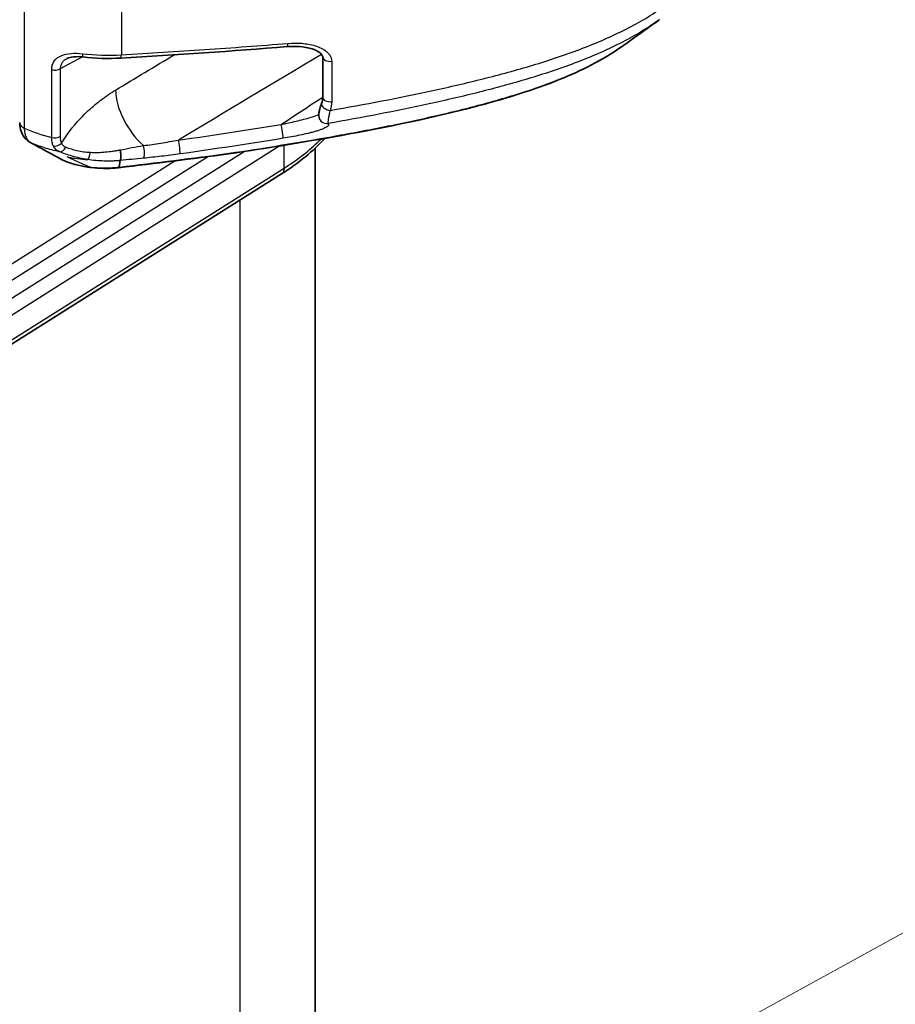
# Model space of a CAD drawing. Units: millimetres. Extents: x 94 to 7338, y 52 to 3424.
# Drawn here: x 1185 to 1272, y 694 to 792 of the extents above; entities that cross this region are included whole.
import ezdxf

# ---------------------------------------------------------------- set-up
doc = ezdxf.new("R2010")
doc.units = ezdxf.units.MM
doc.header["$LTSCALE"] = 6.5
for name, color, linetype, lineweight in [('Symbol (TK)', 100, 'Continuous', 18), ('Visible (ISO)', 7, 'Continuous', 35), ('Visible Narrow (ISO)', 7, 'Continuous', 25)]:
    doc.layers.add(name, color=color, linetype=linetype, lineweight=lineweight)

# ---------------------------------------------------------------- blocks, each defined once
blk = doc.blocks.new('バルーン4')
at = {"layer": 'Symbol (TK)', "color": 100}
blk.add_line((174.926, 96.405), (199.276, 109.776), dxfattribs=at)

msp = doc.modelspace()

# ---------------------------------------------------------------- linework, layer by layer
at = {"layer": 'Visible (ISO)'}
for p, q in [((1190.474, 788.819), (1190.474, 788.819)), ((1244.916, 789.578), (1244.917, 789.579)), ((1214.974, 788.454), (1214.974, 784.426)), ((1214.234, 779.724), (1214.234, 779.724)), ((1214.234, 634.313), (1214.234, 779.38)), ((1194.708, 777.483), (1194.801, 778.132)), ((1194.801, 778.132), (1194.801, 778.132)), ((1127.096, 724.012), (1210.877, 776.8))]:
    msp.add_line(p, q, dxfattribs=at)
for centre, major_axis, ratio, start_param, end_param in [((1215.736, 788.454), (-0.762, 0), 0.57735, 6.283141, 6.283185), ((1215.384, 782.564), (-0.548, -0.529), 0.976168, 0.000314, 0.000946)]:
    msp.add_ellipse(centre, major_axis=major_axis, ratio=ratio, start_param=start_param, end_param=end_param, dxfattribs=at)
for points in [[(1248.515, 792.158), (1247.316, 791.299), (1246.117, 790.439), (1244.917, 789.579)], [(1211.449, 789.486), (1205.943, 789.03), (1200.408, 788.674), (1194.869, 788.345)], [(1194.869, 788.345), (1193.615, 788.271), (1192.324, 788.307), (1191.082, 788.452)], [(1214.863, 783.81), (1214.936, 784.021), (1214.974, 784.229), (1214.974, 784.426)], [(1189.015, 778.221), (1187.957, 778.795), (1186.899, 779.369), (1185.84, 779.943)], [(1189.159, 778.15), (1189.11, 778.172), (1189.062, 778.195), (1189.015, 778.221)], [(1205.591, 778.794), (1201.951, 778.306), (1198.298, 777.854), (1194.642, 777.421)], [(1194.642, 777.42), (1194.642, 777.42), (1194.642, 777.421), (1194.642, 777.421)], [(1210.878, 776.8), (1210.878, 776.8), (1210.877, 776.8), (1210.877, 776.8)]]:
    msp.add_open_spline(points, degree=3, dxfattribs=at)
for points, knots in [([(1244.916, 789.578), (1243.202, 788.349), (1241.178, 787.288), (1236.536, 785.35), (1233.847, 784.505), (1226.727, 782.567), (1222.178, 781.62), (1213.629, 780.047), (1209.614, 779.398), (1205.592, 778.795)], [0, 0, 0, 0, 0.756069, 0.756069, 1.624748, 1.624748, 3.024144, 3.024144, 4.247009, 4.247009, 4.247009, 4.247009]), ([(1214.974, 788.454), (1214.974, 788.507), (1214.963, 788.549), (1214.903, 788.668), (1214.841, 788.746), (1214.686, 788.885), (1214.597, 788.948), (1214.429, 789.046), (1214.353, 789.085), (1214.248, 789.133), (1214.22, 789.145), (1214.172, 789.165), (1214.151, 789.174), (1214.066, 789.207), (1214, 789.23), (1213.734, 789.318), (1213.521, 789.37), (1212.873, 789.488), (1212.417, 789.52), (1211.789, 789.509), (1211.619, 789.5), (1211.449, 789.486)], [0, 0, 0, 0, 0.0405267, 0.0405267, 0.0887301, 0.0887301, 0.1309598, 0.1309598, 0.1615591, 0.1615591, 0.172037, 0.172037, 0.1798947, 0.1798947, 0.2034794, 0.2034794, 0.2744494, 0.2744494, 0.4149435, 0.4149435, 0.4667714, 0.4667714, 0.4667714, 0.4667714]), ([(1191.082, 788.452), (1190.759, 788.49), (1190.433, 788.498), (1189.903, 788.44), (1189.682, 788.382), (1189.501, 788.295), (1189.485, 788.287), (1189.469, 788.278)], [0, 0, 0, 0, 0.0988533, 0.0988533, 0.1817785, 0.1817785, 0.1904113, 0.1904113, 0.1904113, 0.1904113]), ([(1214.836, 782.034), (1214.768, 782.105), (1214.712, 782.189), (1214.633, 782.363), (1214.61, 782.454), (1214.587, 782.629), (1214.588, 782.714), (1214.604, 782.904), (1214.625, 783.008), (1214.676, 783.219), (1214.706, 783.327), (1214.759, 783.498), (1214.778, 783.558), (1214.804, 783.635), (1214.809, 783.651), (1214.83, 783.714), (1214.846, 783.762), (1214.863, 783.81)], [0, 0, 0, 0, 0.0322351, 0.0322351, 0.0645264, 0.0645264, 0.098647, 0.098647, 0.1473621, 0.1473621, 0.1933363, 0.1933363, 0.216797, 0.216797, 0.2227017, 0.2227017, 0.2404365, 0.2404365, 0.2404365, 0.2404365]), ([(1185.84, 779.943), (1185.653, 780.044), (1185.484, 780.179), (1185.195, 780.498), (1185.073, 780.691), (1184.888, 781.118), (1184.828, 781.361), (1184.79, 781.713), (1184.784, 781.82), (1184.784, 781.929)], [0, 0, 0, 0, 0.0700473, 0.0700473, 0.1442809, 0.1442809, 0.2262541, 0.2262541, 0.2615327, 0.2615327, 0.2615327, 0.2615327]), ([(1215.179, 780.344), (1214.601, 779.706), (1213.956, 779.095), (1212.526, 777.912), (1211.728, 777.338), (1210.878, 776.8)], [1.3712487, 1.3712487, 1.3712487, 1.3712487, 1.728625, 1.728625, 2.1007529, 2.1007529, 2.1007529, 2.1007529]), ([(1194.801, 778.132), (1194.82, 778.156), (1194.836, 778.205), (1194.847, 778.274), (1194.858, 778.343), (1194.864, 778.433), (1194.864, 778.534), (1194.865, 778.635), (1194.86, 778.747), (1194.85, 778.862), (1194.839, 778.976), (1194.824, 779.089), (1194.806, 779.192)], [0, 0, 0, 0, 0.000340247, 0.000340247, 0.000340247, 0.000680495, 0.000680495, 0.000680495, 0.001020742, 0.001020742, 0.001020742, 0.001360989, 0.001360989, 0.001360989, 0.001360989]), ([(1205.591, 778.794), (1205.592, 778.795), (1205.593, 778.795), (1205.594, 778.795), (1205.604, 778.797), (1205.613, 778.803), (1205.622, 778.814), (1205.631, 778.824), (1205.639, 778.839), (1205.646, 778.858)], [0.0016778688, 0.0016778688, 0.0016778688, 0.0016778688, 0.0017012624, 0.0017012624, 0.0017012624, 0.0019848062, 0.0019848062, 0.0019848062, 0.0022683499, 0.0022683499, 0.0022683499, 0.0022683499]), ([(1191.877, 777.435), (1191.007, 777.54), (1190.16, 777.746), (1189.316, 778.083), (1189.237, 778.116), (1189.158, 778.151)], [0, 0, 0, 0, 0.2680095, 0.2680095, 0.2961557, 0.2961557, 0.2961557, 0.2961557]), ([(1194.641, 777.421), (1194.518, 777.407), (1194.393, 777.396), (1194.175, 777.379), (1194.082, 777.372), (1193.918, 777.363), (1193.847, 777.36), (1193.566, 777.35), (1193.354, 777.347), (1192.718, 777.356), (1192.293, 777.384), (1191.877, 777.435)], [0, 0, 0, 0, 0.0375432, 0.0375432, 0.0656914, 0.0656914, 0.086801, 0.086801, 0.1501761, 0.1501761, 0.2781979, 0.2781979, 0.2781979, 0.2781979])]:
    msp.add_open_spline(points, degree=3, knots=knots, dxfattribs=at)
at = {"layer": 'Visible Narrow (ISO)'}
for p, q in [((1185.241, 875.431), (1185.241, 781.366)), ((1194.917, 828.597), (1194.917, 788.669)), ((1245.639, 791.452), (1245.639, 791.452)), ((1191.03, 788.458), (1188.824, 787.271)), ((1215.874, 788.021), (1215.874, 783.993)), ((1187.971, 780.443), (1187.971, 787.19)), ((1188.824, 787.271), (1188.824, 780.525)), ((1127.001, 728.534), (1207.144, 779.03)), ((1210.716, 779.592), (1127.036, 726.869)), ((1191.583, 778.968), (1191.583, 778.969)), ((1211.121, 777.369), (1211.121, 779.658)), ((1126.926, 731.909), (1200.241, 778.102)), ((1203.602, 778.531), (1126.963, 730.244)), ((1190.631, 778.413), (1190.631, 778.413)), ((1127.088, 724.422), (1211.121, 777.369)), ((1194.708, 777.483), (1194.708, 777.483)), ((1206.727, 774.184), (1206.727, 622.9))]:
    msp.add_line(p, q, dxfattribs=at)
for centre, major_axis, ratio, start_param, end_param in [((1211.386, 790.245), (0.063, -0.759), 0.140166, 0, 0.950645), ((1191.17, 789.209), (-0.088, -0.757), 0.145022, 5.337258, 6.283185), ((1193.282, 794.214), (11.19, -0.203), 0.498724, 4.518754, 4.868), ((1194.824, 789.106), (0.045, -0.761), 0.107112, 0, 0.95297), ((1215.736, 788.454), (-0.762, 0), 0.57735, 0, 1.753508), ((1188.295, 787.588), (-0.762, 0), 0.57735, 1.131303, 2.338741), ((1197.853, 783.043), (-2.611, 4.358), 0.545645, 0.776613, 2.097511), ((1215.583, 783.56), (-0.72, 0.25), 0.510583, 0.000077, 1.936319), ((1215.736, 784.426), (-0.762, 0), 0.57735, 0, 1.753508), ((1186.054, 781.929), (-1.27, 0), 0.57735, 0, 0.875784), ((1215.384, 782.564), (-0.548, -0.529), 0.976168, 0.000944, 1.005144), ((1191.487, 785.385), (10.366, -0.765), 0.52355, 4.104958, 4.405217), ((1210.896, 781.088), (0.123, -0.752), 0.076044, 0.185645, 2.573557), ((1186.445, 781.059), (0.605, 1.117), 0.834086, 2.384599, 2.384793), ((1186.445, 781.059), (-0.605, -1.117), 0.834085, 6.283185, 6.350694), ((1188.295, 780.842), (-0.762, 0), 0.57735, 1.131303, 2.338741), ((1188.427, 780.188), (-0.687, -0.329), 0.754132, 0.817995, 2.034623), ((1192.386, 782.927), (3.22, 3.35), 0.454664, 2.699697, 2.972608), ((1200.666, 779.532), (0.108, -0.754), 0.054103, 0.185027, 2.568284), ((1189.621, 779.337), (0.606, 1.116), 0.834082, 2.162092, 2.162277), ((1189.621, 779.337), (0.606, 1.116), 0.834059, 2.224858, 2.224886), ((1188.93, 779.74), (-0.287, -0.706), 0.691669, 0.179165, 1.458728), ((1191.638, 778.979), (-0.121, -0.752), 0.26256, 0.17797, 1.577738), ((1196.998, 779.108), (0.071, -0.759), 0.27602, 0.191676, 2.287897), ((1189.621, 779.337), (-0.606, -1.116), 0.834082, 0, 0.070068), ((1194.047, 783.967), (-10.204, -1.092), 0.555442, 1.051129, 1.158069), ((1190.466, 779.432), (-0.64, 1.097), 0.623757, 2.12423, 2.124255), ((1194.043, 783.943), (-10.187, -1.082), 0.554192, 1.158468, 1.265592), ((1192.26, 780.587), (-0.383, -3.152), 0.259509, 6.117012, 6.283185), ((1192.26, 780.586), (-0.383, -3.152), 0.259505, 0.171811, 0.171848)]:
    msp.add_ellipse(centre, major_axis=major_axis, ratio=ratio, start_param=start_param, end_param=end_param, dxfattribs=at)
for points, knots in [([(1215.721, 783.127), (1219.158, 783.726), (1222.573, 784.374), (1227.636, 785.475), (1229.314, 785.863), (1232.641, 786.699), (1234.292, 787.148), (1237.508, 788.115), (1239.078, 788.635), (1241.35, 789.493), (1242.094, 789.793), (1243.549, 790.423), (1244.263, 790.755), (1246.317, 791.783), (1247.583, 792.517), (1249.31, 793.702), (1249.858, 794.111), (1250.888, 794.958), (1251.366, 795.393), (1251.806, 795.839)], [0.0021377, 0.0021377, 0.0021377, 0.0021377, 0.01263835, 0.01263835, 0.01788868, 0.01788868, 0.023139, 0.023139, 0.02838933, 0.02838933, 0.0310145, 0.0310145, 0.03363966, 0.03363966, 0.03888999, 0.03888999, 0.04151515, 0.04151515, 0.04414031, 0.04414031, 0.04414031, 0.04414031]), ([(1248.539, 792.175), (1248.39, 792.069), (1248.239, 791.963), (1246.949, 791.081), (1245.697, 790.357), (1243.664, 789.344), (1242.958, 789.018), (1241.521, 788.398), (1240.786, 788.103), (1238.543, 787.259), (1236.993, 786.747), (1233.82, 785.794), (1232.192, 785.352), (1228.915, 784.528), (1227.263, 784.145), (1222.276, 783.06), (1218.912, 782.42), (1215.527, 781.828)], [0.00452145, 0.00452145, 0.00452145, 0.00452145, 0.00522324, 0.00522324, 0.01044649, 0.01044649, 0.01305811, 0.01305811, 0.01566973, 0.01566973, 0.02089297, 0.02089297, 0.02611622, 0.02611622, 0.03133946, 0.03133946, 0.04178594, 0.04178594, 0.04178594, 0.04178594]), ([(1194.917, 788.669), (1197.688, 788.834), (1200.459, 789.006), (1205.991, 789.38), (1208.754, 789.583), (1211.509, 789.811)], [0, 0, 0, 0, 0.00837773, 0.00837773, 0.01675545, 0.01675545, 0.01675545, 0.01675545]), ([(1211.509, 789.811), (1211.978, 789.85), (1212.44, 789.852), (1212.896, 789.814), (1213.124, 789.795), (1213.351, 789.766), (1213.57, 789.726), (1213.79, 789.686), (1214.005, 789.635), (1214.213, 789.572), (1214.421, 789.508), (1214.625, 789.431), (1214.815, 789.338), (1215.005, 789.246), (1215.181, 789.139), (1215.338, 789.011), (1215.416, 788.947), (1215.49, 788.877), (1215.555, 788.803), (1215.62, 788.73), (1215.677, 788.652), (1215.725, 788.569), (1215.773, 788.485), (1215.81, 788.396), (1215.836, 788.304), (1215.861, 788.213), (1215.874, 788.119), (1215.874, 788.021)], [0, 0, 0, 0, 0.001415088, 0.001415088, 0.001415088, 0.002122632, 0.002122632, 0.002122632, 0.002830176, 0.002830176, 0.002830176, 0.00353772, 0.00353772, 0.00353772, 0.004245265, 0.004245265, 0.004245265, 0.004600991, 0.004600991, 0.004600991, 0.004952809, 0.004952809, 0.004952809, 0.005307379, 0.005307379, 0.005307379, 0.005660353, 0.005660353, 0.005660353, 0.005660353]), ([(1187.971, 787.19), (1187.971, 787.35), (1187.993, 787.504), (1188.08, 787.787), (1188.144, 787.917), (1188.396, 788.274), (1188.636, 788.455), (1189.222, 788.708), (1189.553, 788.778), (1190.274, 788.835), (1190.647, 788.821), (1191.03, 788.777)], [0, 0, 0, 0, 0.000586928, 0.000586928, 0.001173855, 0.001173855, 0.00234771, 0.00234771, 0.003521565, 0.003521565, 0.00469542, 0.00469542, 0.00469542, 0.00469542]), ([(1205.646, 778.858), (1209.046, 779.369), (1212.436, 779.912), (1217.496, 780.809), (1219.178, 781.122), (1222.53, 781.785), (1224.203, 782.136), (1227.515, 782.886), (1229.154, 783.284), (1232.384, 784.147), (1233.974, 784.611), (1236.303, 785.383), (1237.07, 785.653), (1238.579, 786.226), (1239.323, 786.531), (1241.468, 787.488), (1242.793, 788.184), (1244.306, 789.154), (1244.617, 789.364), (1244.916, 789.578)], [0, 0, 0, 0, 0.01032627, 0.01032627, 0.0154894, 0.0154894, 0.02065253, 0.02065253, 0.02581567, 0.02581567, 0.0309788, 0.0309788, 0.03356037, 0.03356037, 0.03614194, 0.03614194, 0.04130507, 0.04130507, 0.0426832, 0.0426832, 0.0426832, 0.0426832]), ([(1189.469, 788.278), (1189.393, 788.238), (1189.323, 788.192), (1189.167, 788.072), (1189.087, 787.991), (1188.956, 787.81), (1188.907, 787.712), (1188.84, 787.501), (1188.823, 787.388), (1188.824, 787.271)], [0.001814452, 0.001814452, 0.001814452, 0.001814452, 0.002110476, 0.002110476, 0.002532571, 0.002532571, 0.002954666, 0.002954666, 0.003376761, 0.003376761, 0.003376761, 0.003376761]), ([(1188.956, 779.871), (1189.277, 780.414), (1189.638, 780.919), (1190.025, 781.399), (1190.058, 781.44), (1190.092, 781.481), (1190.126, 781.523), (1190.311, 781.747), (1190.501, 781.964), (1190.692, 782.172), (1190.919, 782.419), (1191.15, 782.655), (1191.385, 782.882), (1191.408, 782.904), (1191.431, 782.927), (1191.455, 782.949), (1191.902, 783.376), (1192.363, 783.771), (1192.835, 784.134), (1192.845, 784.142), (1192.855, 784.151), (1192.866, 784.159), (1193.348, 784.528), (1193.834, 784.859), (1194.324, 785.153)], [0.000563533, 0.000563533, 0.000563533, 0.000563533, 0.002453962, 0.002453962, 0.002453962, 0.002617532, 0.002617532, 0.002617532, 0.00351014, 0.00351014, 0.00351014, 0.004567426, 0.004567426, 0.004567426, 0.004671531, 0.004671531, 0.004671531, 0.00668097, 0.00668097, 0.00668097, 0.006725529, 0.006725529, 0.006725529, 0.008779528, 0.008779528, 0.008779528, 0.008779528]), ([(1215.721, 783.127), (1215.679, 782.96), (1215.643, 782.805), (1215.58, 782.52), (1215.553, 782.389), (1215.515, 782.164), (1215.503, 782.068), (1215.499, 781.917), (1215.506, 781.862), (1215.527, 781.828)], [0, 0, 0, 0, 0.000604038, 0.000604038, 0.001208076, 0.001208076, 0.001812114, 0.001812114, 0.002416152, 0.002416152, 0.002416152, 0.002416152]), ([(1210.823, 781.727), (1211.327, 781.828), (1211.83, 781.936), (1212.583, 782.113), (1212.835, 782.176), (1213.326, 782.305), (1213.566, 782.372), (1214.023, 782.513), (1214.231, 782.584), (1214.476, 782.68), (1214.536, 782.706), (1214.591, 782.731)], [0, 0, 0, 0, 0.001544572, 0.001544572, 0.002316857, 0.002316857, 0.003089143, 0.003089143, 0.003861429, 0.003861429, 0.004145221, 0.004145221, 0.004145221, 0.004145221]), ([(1215.527, 781.828), (1215.57, 781.783), (1215.588, 781.733), (1215.569, 781.676), (1215.559, 781.647), (1215.54, 781.617), (1215.511, 781.586), (1215.481, 781.554), (1215.441, 781.521), (1215.389, 781.486), (1215.337, 781.452), (1215.275, 781.416), (1215.202, 781.38), (1215.129, 781.344), (1215.046, 781.307), (1214.952, 781.27), (1214.857, 781.232), (1214.755, 781.195), (1214.646, 781.158), (1214.537, 781.121), (1214.422, 781.085), (1214.3, 781.049), (1214.179, 781.013), (1214.053, 780.977), (1213.924, 780.943), (1213.795, 780.909), (1213.664, 780.876), (1213.53, 780.843), (1213.262, 780.778), (1212.985, 780.717), (1212.707, 780.659), (1212.152, 780.544), (1211.592, 780.443), (1211.027, 780.351)], [0, 0, 0, 0, 0.000859951, 0.000859951, 0.000859951, 0.001289927, 0.001289927, 0.001289927, 0.001719972, 0.001719972, 0.001719972, 0.002150189, 0.002150189, 0.002150189, 0.002580517, 0.002580517, 0.002580517, 0.003011036, 0.003011036, 0.003011036, 0.003441791, 0.003441791, 0.003441791, 0.003872631, 0.003872631, 0.003872631, 0.004303569, 0.004303569, 0.004303569, 0.005165565, 0.005165565, 0.005165565, 0.006889436, 0.006889436, 0.006889436, 0.006889436]), ([(1185.241, 781.366), (1185.243, 781.191), (1185.26, 781.025), (1185.29, 780.874), (1185.32, 780.722), (1185.363, 780.584), (1185.419, 780.46), (1185.476, 780.336), (1185.546, 780.226), (1185.627, 780.134), (1185.708, 780.042), (1185.801, 779.967), (1185.904, 779.911)], [0, 0, 0, 0, 0.000636777, 0.000636777, 0.000636777, 0.001273554, 0.001273554, 0.001273554, 0.001910331, 0.001910331, 0.001910331, 0.002547107, 0.002547107, 0.002547107, 0.002547107]), ([(1188.735, 779.01), (1188.225, 779.12), (1187.732, 779.25), (1186.783, 779.552), (1186.331, 779.723), (1185.904, 779.911)], [0.000489348, 0.000489348, 0.000489348, 0.000489348, 0.002160645, 0.002160645, 0.003831942, 0.003831942, 0.003831942, 0.003831942]), ([(1185.904, 779.911), (1186.315, 779.689), (1186.726, 779.466), (1187.136, 779.243), (1187.785, 778.892), (1188.433, 778.54), (1189.081, 778.188)], [0, 0, 0, 0, 0.00254, 0.00254, 0.00254, 0.006548964, 0.006548964, 0.006548964, 0.006548964]), ([(1188.138, 779.584), (1188.084, 779.704), (1188.043, 779.837), (1187.987, 780.124), (1187.972, 780.278), (1187.971, 780.443)], [0, 0, 0, 0, 0.00060651, 0.00060651, 0.00121302, 0.00121302, 0.00121302, 0.00121302]), ([(1188.956, 779.871), (1188.994, 779.776), (1189.048, 779.695), (1189.12, 779.626), (1189.192, 779.557), (1189.281, 779.503), (1189.383, 779.464)], [0, 0, 0, 0, 0.0004476734, 0.0004476734, 0.0004476734, 0.0008953467, 0.0008953467, 0.0008953467, 0.0008953467]), ([(1197.11, 779.621), (1197.68, 779.7), (1198.255, 779.784), (1198.836, 779.875), (1199.417, 779.965), (1200.003, 780.062), (1200.597, 780.169)], [0, 0, 0, 0, 0.001810995, 0.001810995, 0.001810995, 0.00362199, 0.00362199, 0.00362199, 0.00362199]), ([(1211.121, 777.369), (1211.74, 777.759), (1212.324, 778.165), (1213.425, 779.008), (1213.942, 779.446), (1214.553, 780.022), (1214.685, 780.15), (1214.814, 780.28)], [0, 0, 0, 0, 0.002741613, 0.002741613, 0.005483227, 0.005483227, 0.006265205, 0.006265205, 0.006265205, 0.006265205]), ([(1188.735, 779.01), (1188.598, 779.069), (1188.478, 779.147), (1188.378, 779.243), (1188.277, 779.339), (1188.197, 779.452), (1188.138, 779.584)], [0, 0, 0, 0, 0.000670215, 0.000670215, 0.000670215, 0.00134043, 0.00134043, 0.00134043, 0.00134043]), ([(1191.554, 778.233), (1191.287, 778.275), (1191.025, 778.325), (1190.513, 778.438), (1190.262, 778.502), (1189.546, 778.706), (1189.116, 778.857), (1188.735, 779.01)], [0, 0, 0, 0, 0.000832619, 0.000832619, 0.001665239, 0.001665239, 0.003330478, 0.003330478, 0.003330478, 0.003330478]), ([(1189.383, 779.464), (1189.705, 779.34), (1190.072, 779.222), (1190.483, 779.131), (1190.489, 779.129), (1190.496, 779.127), (1190.503, 779.126), (1190.707, 779.081), (1190.92, 779.043), (1191.136, 779.015), (1191.142, 779.014), (1191.149, 779.013), (1191.155, 779.012), (1191.378, 778.983), (1191.606, 778.964), (1191.836, 778.953)], [0, 0, 0, 0, 0.001409895, 0.001409895, 0.001409895, 0.001433562, 0.001433562, 0.001433562, 0.002129403, 0.002129403, 0.002129403, 0.002150343, 0.002150343, 0.002150343, 0.002867124, 0.002867124, 0.002867124, 0.002867124]), ([(1191.836, 778.953), (1192.325, 778.93), (1192.817, 778.945), (1193.306, 778.987), (1193.314, 778.988), (1193.321, 778.988), (1193.328, 778.989), (1193.575, 779.01), (1193.821, 779.038), (1194.065, 779.072), (1194.19, 779.09), (1194.315, 779.108), (1194.439, 779.129), (1194.501, 779.139), (1194.562, 779.149), (1194.623, 779.159), (1194.684, 779.17), (1194.745, 779.181), (1194.806, 779.192)], [0, 0, 0, 0, 0.001499546, 0.001499546, 0.001499546, 0.00152179, 0.00152179, 0.00152179, 0.002277005, 0.002277005, 0.002277005, 0.002663132, 0.002663132, 0.002663132, 0.002853356, 0.002853356, 0.002853356, 0.003043579, 0.003043579, 0.003043579, 0.003043579]), ([(1189.081, 778.188), (1189.273, 778.104), (1189.473, 778.027), (1189.682, 777.955), (1189.882, 777.887), (1190.092, 777.824), (1190.307, 777.767), (1190.316, 777.765), (1190.325, 777.763), (1190.334, 777.76), (1190.782, 777.644), (1191.253, 777.555), (1191.747, 777.495)], [0.000485258, 0.000485258, 0.000485258, 0.000485258, 0.001251477, 0.001251477, 0.001251477, 0.001986601, 0.001986601, 0.001986601, 0.002017696, 0.002017696, 0.002017696, 0.003550135, 0.003550135, 0.003550135, 0.003550135]), ([(1191.747, 777.495), (1191.568, 777.569), (1191.39, 777.645), (1191.212, 777.722), (1190.635, 777.973), (1190.071, 778.236), (1189.507, 778.505)], [0.002499561, 0.002499561, 0.002499561, 0.002499561, 0.003499558, 0.003499558, 0.003499558, 0.006741456, 0.006741456, 0.006741456, 0.006741456]), ([(1194.801, 778.132), (1194.767, 778.129), (1194.733, 778.126), (1194.7, 778.123), (1194.67, 778.121), (1194.64, 778.119), (1194.611, 778.117), (1194.544, 778.112), (1194.477, 778.107), (1194.41, 778.103), (1194.273, 778.095), (1194.135, 778.089), (1193.998, 778.084), (1193.994, 778.084), (1193.99, 778.084), (1193.986, 778.084), (1193.715, 778.076), (1193.445, 778.076), (1193.176, 778.084), (1192.631, 778.1), (1192.088, 778.15), (1191.554, 778.233)], [-0.00000006, -0.00000006, -0.00000006, -0.00000006, 0.000103051, 0.000103051, 0.000103051, 0.000193272, 0.000193272, 0.000193272, 0.000396592, 0.000396592, 0.000396592, 0.000812212, 0.000812212, 0.000812212, 0.000824824, 0.000824824, 0.000824824, 0.00164394, 0.00164394, 0.00164394, 0.003299478, 0.003299478, 0.003299478, 0.003299478]), ([(1200.779, 778.791), (1200.155, 778.702), (1199.539, 778.625), (1198.927, 778.555), (1198.316, 778.485), (1197.71, 778.423), (1197.107, 778.366)], [0, 0, 0, 0, 0.00187814, 0.00187814, 0.00187814, 0.003756281, 0.003756281, 0.003756281, 0.003756281]), ([(1191.747, 777.495), (1192.231, 777.435), (1192.72, 777.406), (1193.214, 777.404), (1193.46, 777.403), (1193.708, 777.408), (1193.958, 777.422), (1193.962, 777.422), (1193.967, 777.422), (1193.971, 777.422), (1194.091, 777.429), (1194.212, 777.437), (1194.333, 777.447), (1194.338, 777.447), (1194.344, 777.448), (1194.349, 777.448), (1194.406, 777.453), (1194.463, 777.458), (1194.52, 777.464), (1194.526, 777.464), (1194.532, 777.465), (1194.538, 777.465), (1194.563, 777.468), (1194.589, 777.47), (1194.614, 777.473), (1194.62, 777.474), (1194.626, 777.474), (1194.632, 777.475), (1194.641, 777.476), (1194.651, 777.477), (1194.661, 777.478), (1194.669, 777.479), (1194.676, 777.48), (1194.684, 777.48), (1194.692, 777.481), (1194.7, 777.482), (1194.708, 777.483)], [0, 0, 0, 0, 0.001484938, 0.001484938, 0.001484938, 0.002227407, 0.002227407, 0.002227407, 0.002241038, 0.002241038, 0.002241038, 0.002598641, 0.002598641, 0.002598641, 0.002615179, 0.002615179, 0.002615179, 0.002784259, 0.002784259, 0.002784259, 0.002801803, 0.002801803, 0.002801803, 0.002877067, 0.002877067, 0.002877067, 0.002894821, 0.002894821, 0.002894821, 0.002923472, 0.002923472, 0.002923472, 0.002946674, 0.002946674, 0.002946674, 0.002969876, 0.002969876, 0.002969876, 0.002969876]), ([(1211.121, 777.369), (1211.124, 777.371), (1211.123, 777.363), (1211.123, 777.36), (1211.123, 777.357), (1211.123, 777.353), (1211.124, 777.35), (1211.124, 777.343), (1211.124, 777.336), (1211.124, 777.329), (1211.124, 777.316), (1211.124, 777.302), (1211.123, 777.289), (1211.122, 777.262), (1211.119, 777.236), (1211.116, 777.211), (1211.109, 777.16), (1211.097, 777.112), (1211.081, 777.068), (1211.05, 776.979), (1211.003, 776.905), (1210.942, 776.849), (1210.922, 776.831), (1210.9, 776.814), (1210.878, 776.8)], [0.0000000001, 0.0000000001, 0.0000000001, 0.0000000001, 0.0000131181, 0.0000131181, 0.0000131181, 0.000026236, 0.000026236, 0.000026236, 0.0000524719, 0.0000524719, 0.0000524719, 0.0001049436, 0.0001049436, 0.0001049436, 0.0002098871, 0.0002098871, 0.0002098871, 0.0004197741, 0.0004197741, 0.0004197741, 0.0008395481, 0.0008395481, 0.0008395481, 0.000977069, 0.000977069, 0.000977069, 0.000977069])]:
    msp.add_open_spline(points, degree=3, knots=knots, dxfattribs=at)
for points in [[(1194.324, 785.153), (1196.282, 786.326), (1198.24, 787.5), (1200.199, 788.673)], [(1214.862, 788.714), (1210.107, 785.865), (1205.352, 783.017), (1200.597, 780.169)], [(1210.823, 781.727), (1212.207, 782.636), (1213.59, 783.545), (1214.974, 784.455)], [(1215.874, 783.993), (1215.874, 783.703), (1215.821, 783.415), (1215.721, 783.127)], [(1200.597, 780.169), (1204.013, 780.657), (1207.423, 781.171), (1210.823, 781.727)], [(1211.027, 780.351), (1207.62, 779.794), (1204.202, 779.28), (1200.779, 778.791)], [(1194.708, 777.483), (1198.36, 777.917), (1202.009, 778.369), (1205.646, 778.858)], [(1194.806, 779.192), (1195.579, 779.351), (1196.349, 779.495), (1197.11, 779.621)], [(1189.081, 778.188), (1189.106, 778.174), (1189.132, 778.162), (1189.158, 778.151)], [(1189.263, 778.111), (1189.264, 778.111), (1189.264, 778.111), (1189.265, 778.111)], [(1197.107, 778.366), (1196.347, 778.296), (1195.576, 778.215), (1194.801, 778.132)], [(1194.642, 777.421), (1194.666, 777.423), (1194.688, 777.444), (1194.708, 777.483)]]:
    msp.add_open_spline(points, degree=3, dxfattribs=at)

# ---------------------------------------------------------------- block references
at = {"layer": 'Symbol (TK)', "xscale": 6.5, "yscale": 6.5, "zscale": 6.5}
msp.add_blockref('バルーン4', (0, 0), dxfattribs=at)

doc.saveas('drawing.dxf')
